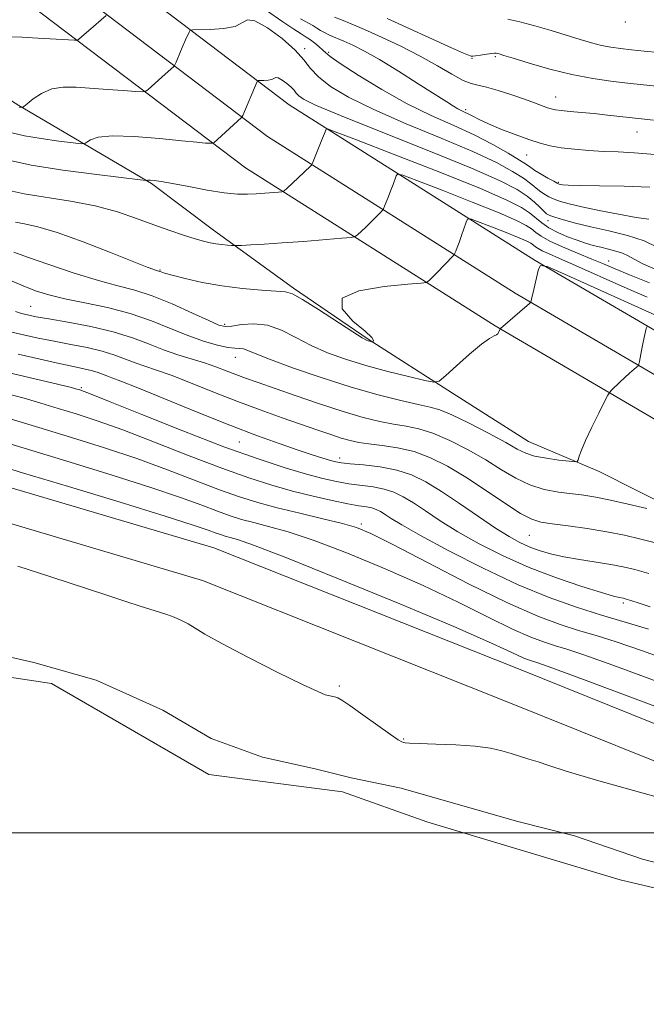
# Model space of a CAD drawing. Extents: x 2129800 to 2132700, y 287300 to 290200.
# Drawn here: x 2131306 to 2131465, y 289457 to 289706 of the extents above; entities that cross this region are included whole.
import ezdxf

# ---------------------------------------------------------------- set-up
doc = ezdxf.new("R2010")
doc.units = 0
doc.header["$MEASUREMENT"] = 0
for name, color, linetype, lineweight in [('BREAKLINE DTM HARD', 7, 'Continuous', 0), ('CONTOUR INDEX', 41, 'Continuous', 13), ('CONTOUR INTERMEDIATE', 44, 'Continuous', 0), ('GRID LINE', 7, 'Continuous', 0), ('POND', 7, 'Continuous', 0), ('SPOT ELEVATION DTM', 2, 'Continuous', 13)]:
    doc.layers.add(name, color=color, linetype=linetype, lineweight=lineweight)

msp = doc.modelspace()

# ---------------------------------------------------------------- linework, layer by layer
at = {"layer": 'BREAKLINE DTM HARD'}
for points in [[(2130987.049, 290000, 928.726), (2130995.34, 289985.36, 927.28), (2131029.04, 289940.26, 921.96), (2131066.64, 289902.9, 917.21), (2131115.7, 289858.41, 912.8), (2131176.97, 289808.8, 908.16), (2131232.65, 289766.69, 903.3), (2131302.15, 289714.96, 896.12), (2131362.96, 289668.76, 889.05), (2131426.32, 289628.66, 882.09), (2131480.18, 289597.18, 878.19), (2131523.58, 289576.56, 876.38), (2131568.12, 289558.8, 875.48), (2131623.42, 289541.54, 873.16), (2131691.49, 289524.78, 871.4), (2131739.41, 289513.37, 870.86)], [(2130999.115, 290000, 928.372), (2131004.15, 289991.11, 927.48), (2131036.99, 289947.16, 922.16), (2131073.87, 289910.52, 917.41), (2131122.54, 289866.38, 913), (2131183.02, 289816.45, 908.36), (2131238.5, 289774.49, 903.5), (2131308.01, 289722.75, 896.32), (2131368.53, 289676.78, 889.25), (2131431.39, 289636.99, 882.29), (2131484.74, 289605.81, 878.39), (2131527.48, 289585.5, 876.58), (2131571.38, 289568, 875.68), (2131626.04, 289550.94, 873.36), (2131693.7, 289534.28, 871.6), (2131739.4, 289523.38, 871.08)], [(2131011.181, 290000, 927.6), (2131012.96, 289996.86, 927.28), (2131044.94, 289954.06, 921.96), (2131081.1, 289918.14, 917.21), (2131129.46, 289874.28, 912.8), (2131189.07, 289824.1, 908.16), (2131244.35, 289782.29, 903.3), (2131313.87, 289730.54, 896.12), (2131374.1, 289684.8, 889.05), (2131436.46, 289645.32, 882.09), (2131489.3, 289614.44, 878.19), (2131531.38, 289594.44, 876.38), (2131574.64, 289577.2, 875.48), (2131628.66, 289560.34, 873.16), (2131695.91, 289543.78, 871.4), (2131739.38, 289533.39, 870.9)], [(2131281.66, 289699.73, 894.07), (2131305.49, 289684.61, 892.12), (2131339.14, 289664.79, 887.84), (2131354.89, 289652.95, 886.65), (2131375.19, 289638.22, 884.2), (2131394.1, 289625.29, 884.13), (2131415.47, 289611.61, 881.53), (2131434.74, 289599.37, 880.95), (2131452.65, 289591.74, 879.58), (2131471.95, 289581.98, 878.35), (2131490.92, 289573.98, 876.75), (2131507.78, 289566.72, 875.83), (2131522.17, 289559.83, 875.48), (2131541.86, 289552.53, 873.92), (2131567.53, 289544.1, 873.23), (2131589.33, 289536.43, 872.65), (2131614.3, 289528.71, 872.12), (2131635.77, 289522.8, 871.2), (2131659.34, 289516.52, 870.51), (2131670.62, 289514.61, 870.51)], [(2131295.23, 289590.08, 862.51), (2131354.95, 289572.4, 862.62), (2131432.6, 289541.49, 862.91), (2131506.31, 289511.77, 862.28), (2131562.64, 289494.69, 863.19), (2131606.69, 289489.63, 864.15), (2131627.07, 289492.21, 865.73), (2131676.99, 289505.18, 869.13)], [(2131293.04, 289581.55, 862.51), (2131352.07, 289564.08, 862.62), (2131429.33, 289533.32, 862.91), (2131503.38, 289503.46, 862.28), (2131560.85, 289486.04, 863.19), (2131606.74, 289480.77, 864.15), (2131628.74, 289483.55, 865.73), (2131679.2, 289496.66, 869.13)], [(2131296.27, 289546.23, 860.7), (2131309.3, 289543.25, 860.78), (2131325.14, 289538.82, 860.78), (2131341.99, 289531.2, 860.74), (2131354.26, 289523.99, 860.86), (2131367.27, 289519.25, 860.74), (2131380.65, 289516.26, 860.7), (2131389.8, 289514.03, 860.74), (2131402.48, 289511.41, 860.63), (2131415.14, 289507.72, 860.78), (2131432.03, 289502.93, 860.82), (2131446.46, 289499.23, 860.86), (2131463.69, 289493.37, 860.9), (2131479.18, 289489.3, 860.9), (2131494.31, 289485.23, 860.74), (2131505.58, 289482.62, 860.7), (2131522.48, 289478.89, 860.78), (2131532, 289477.71, 860.9), (2131542.2, 289474.77, 860.82), (2131552.41, 289472.52, 860.9), (2131561.21, 289470.3, 860.97), (2131572.82, 289466.63, 860.93), (2131582.32, 289464.04, 861.09), (2131588.63, 289460.44, 860.93)]]:
    msp.add_polyline3d(points, dxfattribs=at)
at = {"layer": 'CONTOUR INDEX', "flags": 128}
for points, elevation in [([(2131398.896, 289706.731), (2131415.232, 289699.273), (2131418.235, 289697.938), (2131419.548, 289697.389), (2131419.974, 289697.239), (2131420.218, 289697.172), (2131420.602, 289697.154), (2131421.354, 289697.221), (2131422.6, 289697.39), (2131425.326, 289697.786), (2131426.129, 289697.876), (2131426.578, 289697.88), (2131426.888, 289697.824), (2131427.34, 289697.697), (2131428.472, 289697.35), (2131430.886, 289696.599), (2131434.959, 289695.348), (2131440.156, 289693.853), (2131445.714, 289692.46), (2131451.04, 289691.431), (2131456.204, 289690.698), (2131461.448, 289690.115), (2131472.149, 289689.03)], 900), ([(2131303.742, 289677.645), (2131306.945, 289676.912), (2131311.185, 289676.21), (2131315.659, 289675.596), (2131319.296, 289675.142), (2131321.332, 289674.915), (2131322.233, 289674.957), (2131322.768, 289675.305), (2131323.686, 289675.935), (2131325.637, 289676.582), (2131329.248, 289676.923), (2131334.794, 289676.736), (2131341.142, 289676.214), (2131346.807, 289675.652), (2131350.643, 289675.284), (2131352.858, 289675.097), (2131354.001, 289675.018), (2131354.595, 289675.02), (2131355.08, 289675.265), (2131355.871, 289675.965), (2131361.972, 289681.539), (2131362.09, 289681.672), (2131362.27, 289682.052), (2131365.916, 289690.748), (2131366.007, 289690.888), (2131366.219, 289690.939), (2131367.648, 289690.957), (2131368.731, 289691.025), (2131369.666, 289691.208), (2131370.677, 289691.744), (2131371.292, 289691.655), (2131372.304, 289691.085), (2131373.503, 289690.205), (2131374.57, 289689.267), (2131375.287, 289688.469), (2131375.831, 289687.771), (2131376.475, 289687.078), (2131377.692, 289686.219), (2131380.74, 289684.727), (2131387.071, 289682.058), (2131397.398, 289677.938), (2131409.47, 289673.15), (2131420.291, 289668.746), (2131427.574, 289665.526), (2131431.862, 289663.292), (2131434.403, 289661.598), (2131436.246, 289660.088), (2131437.641, 289658.78), (2131438.638, 289657.785), (2131439.352, 289657.157), (2131440.15, 289656.729), (2131441.465, 289656.279), (2131443.644, 289655.631), (2131446.708, 289654.799), (2131450.593, 289653.845), (2131455.146, 289652.806), (2131459.847, 289651.63), (2131464.088, 289650.24), (2131467.382, 289648.625)], 890), ([(2131303.239, 289640.287), (2131306.602, 289638.841), (2131309.762, 289637.609), (2131313.135, 289636.543), (2131317.198, 289635.551), (2131322.258, 289634.533), (2131327.951, 289633.352), (2131333.742, 289631.859), (2131339.18, 289629.987), (2131344.153, 289627.974), (2131348.634, 289626.138), (2131352.581, 289624.734), (2131355.899, 289623.781), (2131358.482, 289623.233), (2131360.286, 289623.021), (2131361.528, 289622.962), (2131362.492, 289622.847), (2131363.554, 289622.47), (2131365.47, 289621.651), (2131369.088, 289620.209), (2131374.93, 289618.071), (2131382.196, 289615.574), (2131389.757, 289613.158), (2131396.627, 289611.186), (2131402.397, 289609.712), (2131406.8, 289608.714), (2131409.8, 289608.087), (2131412.274, 289607.403), (2131415.331, 289606.15), (2131419.704, 289604.012), (2131424.629, 289601.438), (2131428.966, 289599.074), (2131431.919, 289597.413), (2131434.06, 289596.354), (2131436.304, 289595.644), (2131439.281, 289595.077), (2131442.477, 289594.627), (2131445.096, 289594.315), (2131446.555, 289594.173), (2131447.136, 289594.277), (2131447.34, 289594.719), (2131447.611, 289595.61), (2131448.178, 289597.157), (2131449.22, 289599.59), (2131450.804, 289602.952), (2131452.564, 289606.543), (2131454.027, 289609.478), (2131454.866, 289611.129), (2131455.345, 289611.9), (2131455.873, 289612.45), (2131457.93, 289614.405), (2131459.196, 289615.581), (2131460.394, 289616.66), (2131462.15, 289618.194), (2131462.555, 289618.572), (2131462.745, 289618.946), (2131462.886, 289619.634), (2131463.403, 289622.46), (2131463.739, 289624.172), (2131464.077, 289625.761), (2131464.603, 289628.042), (2131464.832, 289628.507)], 880), ([(2131302.632, 289611.475), (2131306.822, 289610.308), (2131311.12, 289609.053), (2131315.512, 289607.74), (2131320.083, 289606.345), (2131325.329, 289604.626), (2131331.845, 289602.288), (2131339.932, 289599.181), (2131348.702, 289595.746), (2131356.972, 289592.569), (2131363.852, 289590.101), (2131369.638, 289588.24), (2131374.918, 289586.75), (2131380.109, 289585.444), (2131384.927, 289584.346), (2131388.914, 289583.531), (2131391.751, 289583.034), (2131393.666, 289582.735), (2131395.022, 289582.473), (2131396.149, 289582.108), (2131397.229, 289581.583), (2131398.41, 289580.861), (2131399.962, 289579.848), (2131402.643, 289578.204), (2131407.334, 289575.53), (2131414.54, 289571.638), (2131423.258, 289567.171), (2131432.107, 289562.983), (2131439.992, 289559.733), (2131446.946, 289557.286), (2131453.284, 289555.314), (2131459.298, 289553.52), (2131465.178, 289551.741)], 870)]:
    msp.add_lwpolyline(points, dxfattribs=dict(at, elevation=elevation))
at = {"layer": 'CONTOUR INTERMEDIATE', "flags": 128}
for points, elevation in [([(2131364.194, 289711.661), (2131372.463, 289705.891), (2131375.223, 289704.015), (2131377.129, 289702.786), (2131378.409, 289701.998), (2131379.462, 289701.306), (2131380.588, 289700.453), (2131381.694, 289699.527), (2131382.587, 289698.703), (2131383.257, 289698.033), (2131384.427, 289697.083), (2131387, 289695.296), (2131391.577, 289692.327), (2131397.542, 289688.684), (2131403.975, 289685.083), (2131410.109, 289682.076), (2131415.783, 289679.535), (2131420.991, 289677.163), (2131425.68, 289674.761), (2131429.614, 289672.525), (2131432.511, 289670.744), (2131434.247, 289669.605), (2131435.322, 289668.858), (2131436.391, 289668.148), (2131437.927, 289667.217), (2131439.662, 289666.213), (2131441.145, 289665.379), (2131442.046, 289664.895), (2131442.521, 289664.682), (2131442.851, 289664.592), (2131443.388, 289664.506), (2131444.78, 289664.414), (2131447.748, 289664.332), (2131452.724, 289664.259), (2131458.98, 289664.127), (2131465.496, 289663.855)], 894), ([(2131303.276, 289702.081), (2131306.363, 289701.947), (2131310.344, 289701.729), (2131319.626, 289701.168), (2131320.399, 289701.215), (2131320.759, 289701.452), (2131322.046, 289702.62), (2131323.132, 289703.581), (2131327.619, 289707.462)], 894), ([(2131305.572, 289684.174), (2131306.271, 289684.074), (2131306.429, 289684.097), (2131306.776, 289684.348), (2131307.608, 289685.042), (2131309.146, 289686.279), (2131311.293, 289687.699), (2131313.877, 289688.824), (2131316.77, 289689.301), (2131320.034, 289689.267), (2131327.964, 289688.668), (2131331.997, 289688.395), (2131335.138, 289688.193), (2131336.888, 289688.108), (2131337.712, 289688.242), (2131338.315, 289688.708), (2131341.735, 289691.825), (2131344.854, 289694.567), (2131345.084, 289694.918), (2131345.372, 289695.584), (2131346.502, 289698.296), (2131347.181, 289699.891), (2131347.804, 289701.314), (2131348.688, 289703.271), (2131348.969, 289703.703), (2131349.626, 289703.863), (2131354.065, 289703.92), (2131357.428, 289704.131), (2131360.33, 289704.699), (2131363.47, 289706.362), (2131365.381, 289706.088), (2131368.524, 289704.318), (2131372.245, 289701.583), (2131375.559, 289698.672), (2131377.787, 289696.192), (2131379.474, 289694.026), (2131381.476, 289691.874), (2131384.557, 289689.477), (2131389.131, 289686.731), (2131395.523, 289683.571), (2131403.753, 289680.007), (2131412.626, 289676.343), (2131420.641, 289672.954), (2131426.627, 289670.144), (2131430.738, 289667.908), (2131433.457, 289666.171), (2131435.247, 289664.847), (2131437.514, 289662.966), (2131438.639, 289662.187), (2131439.906, 289661.471), (2131441.305, 289660.829), (2131442.902, 289660.252), (2131445.07, 289659.649), (2131448.26, 289658.909), (2131452.683, 289657.976), (2131457.606, 289657.012), (2131462.054, 289656.234), (2131465.289, 289655.798)], 892), ([(2131376.927, 289706.577), (2131380.029, 289704.904), (2131381.071, 289704.266), (2131381.973, 289703.685), (2131382.984, 289703.108), (2131384.303, 289702.487), (2131387.921, 289700.938), (2131390.233, 289699.891), (2131393.141, 289698.419), (2131396.948, 289696.266), (2131401.749, 289693.334), (2131406.793, 289690.142), (2131414.004, 289685.51), (2131415.729, 289684.429), (2131416.809, 289683.806), (2131417.693, 289683.36), (2131418.553, 289682.955), (2131419.491, 289682.489), (2131420.637, 289681.871), (2131422.239, 289681.045), (2131424.571, 289679.967), (2131427.767, 289678.638), (2131431.381, 289677.235), (2131434.824, 289675.983), (2131437.686, 289675.049), (2131440.27, 289674.389), (2131443.059, 289673.902), (2131446.398, 289673.507), (2131450.097, 289673.195), (2131453.831, 289672.976), (2131457.455, 289672.83), (2131461.545, 289672.615), (2131466.859, 289672.159)], 896), ([(2131385.576, 289707.064), (2131387.347, 289706.38), (2131389.793, 289705.376), (2131393.139, 289703.929), (2131397.476, 289701.969), (2131402.371, 289699.641), (2131407.257, 289697.144), (2131411.64, 289694.691), (2131415.32, 289692.546), (2131418.17, 289690.99), (2131420.197, 289690.178), (2131421.943, 289689.772), (2131424.082, 289689.307), (2131427.073, 289688.443), (2131430.505, 289687.317), (2131433.752, 289686.187), (2131436.313, 289685.262), (2131439.546, 289684.069), (2131440.541, 289683.741), (2131441.565, 289683.517), (2131443.043, 289683.328), (2131445.291, 289683.112), (2131448.169, 289682.855), (2131451.424, 289682.552), (2131454.805, 289682.205), (2131463.425, 289681.264), (2131466.438, 289680.904)], 898), ([(2131429.517, 289706.538), (2131432.567, 289705.862), (2131436.348, 289704.837), (2131440.472, 289703.615), (2131447.834, 289701.35), (2131450.73, 289700.505), (2131453.284, 289699.86), (2131455.673, 289699.4), (2131458.122, 289699.06), (2131460.87, 289698.761), (2131464.094, 289698.439), (2131467.729, 289698.089)], 902), ([(2131302.959, 289670.72), (2131308.664, 289669.508), (2131316.66, 289668.243), (2131325.265, 289667.086), (2131336.236, 289665.733), (2131337.689, 289665.567), (2131337.927, 289665.569), (2131338.01, 289665.614), (2131338.255, 289665.651), (2131338.797, 289665.647), (2131339.803, 289665.559), (2131341.577, 289665.309), (2131344.457, 289664.81), (2131348.577, 289664.031), (2131353.255, 289663.168), (2131357.602, 289662.473), (2131360.952, 289662.133), (2131363.517, 289662.083), (2131365.73, 289662.191), (2131367.905, 289662.345), (2131371.367, 289662.617), (2131372.215, 289662.718), (2131372.777, 289662.987), (2131373.535, 289663.655), (2131377.802, 289667.643), (2131379.619, 289669.425), (2131379.78, 289669.62), (2131379.969, 289670.008), (2131382.554, 289676.329), (2131383.033, 289677.545), (2131383.423, 289678.599), (2131383.764, 289678.663), (2131385.758, 289677.964), (2131391.112, 289675.906), (2131400.728, 289672.183), (2131412.268, 289667.664), (2131422.589, 289663.514), (2131429.294, 289660.618), (2131432.989, 289658.741), (2131435.026, 289657.371), (2131438.12, 289654.812), (2131439.924, 289653.573), (2131442.181, 289652.393), (2131444.681, 289651.318), (2131447.112, 289650.404), (2131449.245, 289649.683), (2131451.171, 289649.112), (2131453.061, 289648.628), (2131455.027, 289648.169), (2131456.943, 289647.687), (2131458.622, 289647.137), (2131460.004, 289646.467), (2131461.522, 289645.601), (2131463.735, 289644.458), (2131467.061, 289643.023)], 888), ([(2131303.09, 289663.01), (2131306.871, 289662.229), (2131318.569, 289660.362), (2131324.902, 289659.12), (2131330.497, 289657.6), (2131335.374, 289655.939), (2131339.744, 289654.32), (2131343.755, 289652.896), (2131347.296, 289651.718), (2131350.195, 289650.808), (2131352.36, 289650.174), (2131354.02, 289649.759), (2131355.489, 289649.489), (2131356.988, 289649.302), (2131358.382, 289649.175), (2131359.448, 289649.098), (2131360.095, 289649.062), (2131360.757, 289649.069), (2131362.005, 289649.127), (2131364.306, 289649.245), (2131367.736, 289649.442), (2131372.268, 289649.741), (2131377.698, 289650.144), (2131387.38, 289650.915), (2131389.759, 289651.13), (2131390.801, 289651.363), (2131391.398, 289651.813), (2131393.396, 289653.687), (2131394.609, 289654.856), (2131395.737, 289655.981), (2131397.363, 289657.656), (2131397.741, 289658.07), (2131397.965, 289658.428), (2131398.227, 289659.038), (2131399.244, 289661.546), (2131399.851, 289663.102), (2131400.403, 289664.588), (2131401.181, 289666.787), (2131401.541, 289667.216), (2131402.909, 289666.897), (2131406.458, 289665.555), (2131412.82, 289663.092), (2131420.455, 289660.103), (2131427.283, 289657.357), (2131431.719, 289655.441), (2131434.164, 289654.199), (2131435.512, 289653.293), (2131436.592, 289652.421), (2131437.971, 289651.436), (2131440.145, 289650.227), (2131443.407, 289648.739), (2131447.221, 289647.14), (2131450.844, 289645.654), (2131453.802, 289644.413), (2131456.692, 289643.185), (2131460.38, 289641.647), (2131465.455, 289639.618)], 886), ([(2131304.683, 289654.999), (2131306.928, 289654.609), (2131310.316, 289653.85), (2131315.244, 289652.376), (2131321.788, 289650.021), (2131328.731, 289647.327), (2131338.048, 289643.619), (2131339.716, 289642.982), (2131340.37, 289642.759), (2131340.969, 289642.586), (2131341.205, 289642.506), (2131341.575, 289642.367), (2131342.485, 289642.078), (2131344.406, 289641.539), (2131347.662, 289640.702), (2131351.993, 289639.725), (2131356.99, 289638.818), (2131362.203, 289638.15), (2131367.015, 289637.72), (2131370.764, 289637.488), (2131373.102, 289637.331), (2131374.935, 289636.81), (2131377.48, 289635.409), (2131381.535, 289632.847), (2131390.226, 289627.177), (2131392.586, 289625.668), (2131393.64, 289625.053), (2131394.062, 289624.885), (2131395.117, 289624.625), (2131395.21, 289624.652), (2131395.333, 289624.756), (2131395.44, 289625.017), (2131394.987, 289625.749), (2131393.303, 289627.323), (2131390.214, 289629.922), (2131387.526, 289632.978), (2131387.539, 289635.737), (2131391.713, 289637.616), (2131398.151, 289638.706), (2131404.116, 289639.273), (2131407.518, 289639.56), (2131408.851, 289639.74), (2131409.261, 289639.97), (2131409.706, 289640.387), (2131410.411, 289641.067), (2131411.416, 289642.069), (2131415.703, 289646.52), (2131415.962, 289646.848), (2131416.105, 289647.152), (2131416.32, 289647.682), (2131416.66, 289648.56), (2131417.147, 289649.876), (2131417.773, 289651.632), (2131418.939, 289654.976), (2131419.317, 289655.77), (2131420.06, 289655.829), (2131421.805, 289655.205), (2131424.912, 289654.001), (2131428.642, 289652.541), (2131431.977, 289651.2), (2131434.144, 289650.264), (2131435.338, 289649.657), (2131435.997, 289649.215), (2131436.525, 289648.789), (2131437.198, 289648.308), (2131438.26, 289647.717), (2131439.971, 289646.937), (2131442.655, 289645.784), (2131446.654, 289644.049), (2131458.451, 289638.809), (2131464.859, 289636.005)], 884), ([(2131304.226, 289647.357), (2131307.731, 289646.101), (2131313.118, 289644.231), (2131319.539, 289642.102), (2131325.692, 289640.208), (2131330.639, 289638.875), (2131334.88, 289637.753), (2131339.277, 289636.324), (2131344.384, 289634.255), (2131349.521, 289631.956), (2131353.699, 289630.02), (2131356.26, 289628.906), (2131357.865, 289628.524), (2131359.504, 289628.646), (2131361.946, 289629.011), (2131365.076, 289629.22), (2131368.556, 289628.837), (2131372.121, 289627.572), (2131375.791, 289625.714), (2131379.657, 289623.693), (2131383.816, 289621.856), (2131388.382, 289620.203), (2131393.476, 289618.649), (2131399.042, 289617.148), (2131404.332, 289615.824), (2131408.423, 289614.841), (2131410.744, 289614.381), (2131412.13, 289614.696), (2131413.769, 289616.056), (2131416.505, 289618.543), (2131419.812, 289621.484), (2131422.816, 289624.018), (2131424.844, 289625.502), (2131426.012, 289626.162), (2131426.63, 289626.441), (2131426.973, 289626.702), (2131427.159, 289626.991), (2131427.57, 289627.938), (2131427.677, 289628.038), (2131434.982, 289634.352), (2131435.316, 289634.667), (2131435.379, 289634.792), (2131435.419, 289635.001), (2131435.546, 289635.577), (2131435.83, 289636.81), (2131437.314, 289643.072), (2131437.795, 289644.051), (2131439.458, 289643.739), (2131443.729, 289641.869), (2131451.408, 289638.395), (2131460.805, 289634.164), (2131469.601, 289630.244)], 882), ([(2131304.665, 289632.34), (2131305.956, 289631.891), (2131306.924, 289631.641), (2131308.057, 289631.382), (2131309.924, 289631.009), (2131313.119, 289630.441), (2131317.968, 289629.612), (2131323.74, 289628.524), (2131329.438, 289627.198), (2131334.289, 289625.674), (2131338.421, 289624.093), (2131342.185, 289622.619), (2131345.851, 289621.37), (2131352.613, 289619.294), (2131355.494, 289618.292), (2131358.09, 289617.301), (2131360.521, 289616.352), (2131362.982, 289615.435), (2131365.969, 289614.373), (2131375.548, 289611.027), (2131381.773, 289608.902), (2131387.786, 289606.946), (2131392.848, 289605.459), (2131397.016, 289604.418), (2131400.548, 289603.718), (2131403.722, 289603.214), (2131406.915, 289602.586), (2131410.528, 289601.47), (2131414.813, 289599.619), (2131419.439, 289597.242), (2131423.927, 289594.667), (2131427.922, 289592.191), (2131431.564, 289590.015), (2131435.115, 289588.312), (2131438.76, 289587.191), (2131442.369, 289586.514), (2131448.763, 289585.692), (2131451.858, 289585.209), (2131455.534, 289584.491), (2131460.065, 289583.469), (2131464.74, 289582.342)], 878), ([(2131303.378, 289627.219), (2131306.697, 289626.44), (2131310.406, 289625.607), (2131314.437, 289624.777), (2131318.676, 289623.982), (2131322.849, 289623.177), (2131326.638, 289622.295), (2131329.817, 289621.297), (2131332.524, 289620.261), (2131334.99, 289619.295), (2131337.477, 289618.441), (2131340.383, 289617.485), (2131344.135, 289616.148), (2131349.016, 289614.243), (2131354.709, 289611.961), (2131360.753, 289609.586), (2131366.715, 289607.359), (2131372.295, 289605.364), (2131381.304, 289602.223), (2131384.606, 289601.092), (2131387.274, 289600.223), (2131389.501, 289599.581), (2131391.689, 289599.105), (2131394.295, 289598.723), (2131397.644, 289598.342), (2131401.556, 289597.77), (2131405.724, 289596.791), (2131409.922, 289595.226), (2131414.249, 289593.047), (2131418.889, 289590.259), (2131423.882, 289586.974), (2131428.715, 289583.717), (2131432.735, 289581.116), (2131435.561, 289579.612), (2131437.903, 289578.898), (2131440.744, 289578.48), (2131444.79, 289577.951), (2131449.636, 289577.262), (2131454.6, 289576.452), (2131459.133, 289575.556), (2131463.207, 289574.597), (2131466.925, 289573.594)], 876), ([(2131305.337, 289621.497), (2131310.889, 289620.205), (2131315.755, 289619.113), (2131319.385, 289618.353), (2131321.959, 289617.831), (2131323.839, 289617.392), (2131325.345, 289616.92), (2131327.795, 289615.971), (2131329.104, 289615.512), (2131331.396, 289614.676), (2131335.657, 289613.001), (2131350.743, 289606.825), (2131359.008, 289603.505), (2131366.048, 289600.811), (2131371.763, 289598.747), (2131376.327, 289597.184), (2131379.905, 289596.004), (2131382.611, 289595.144), (2131384.55, 289594.557), (2131385.927, 289594.184), (2131387.35, 289593.934), (2131389.528, 289593.705), (2131392.937, 289593.392), (2131397.107, 289592.888), (2131401.333, 289592.08), (2131405.11, 289590.855), (2131408.732, 289589.094), (2131412.693, 289586.677), (2131417.297, 289583.596), (2131422.086, 289580.305), (2131426.416, 289577.372), (2131429.818, 289575.223), (2131432.529, 289573.731), (2131434.963, 289572.625), (2131437.498, 289571.678), (2131440.362, 289570.832), (2131443.747, 289570.071), (2131447.722, 289569.379), (2131455.675, 289568.152), (2131458.796, 289567.566), (2131461.748, 289566.843), (2131465.25, 289565.811)], 874), ([(2131289.385, 289620.02), (2131315.64, 289613.784), (2131318.822, 289613.016), (2131320.245, 289612.658), (2131320.792, 289612.504), (2131321.429, 289612.287), (2131323.459, 289611.5), (2131328.267, 289609.577), (2131336.657, 289606.199), (2131347.108, 289602.043), (2131357.52, 289598.035), (2131366.194, 289594.913), (2131373.051, 289592.659), (2131378.416, 289591.063), (2131382.627, 289589.936), (2131386.089, 289589.155), (2131389.221, 289588.618), (2131395.386, 289587.812), (2131398.177, 289587.276), (2131400.629, 289586.481), (2131402.981, 289585.338), (2131405.552, 289583.769), (2131408.629, 289581.722), (2131412.365, 289579.255), (2131416.875, 289576.451), (2131422.231, 289573.414), (2131428.312, 289570.319), (2131434.95, 289567.361), (2131441.857, 289564.724), (2131448.265, 289562.556), (2131453.287, 289560.999), (2131456.303, 289560.127), (2131457.765, 289559.755), (2131458.84, 289559.547), (2131459.512, 289559.358), (2131460.748, 289558.965), (2131462.806, 289558.295), (2131465.624, 289557.39)], 872), ([(2131295.966, 289607.261), (2131310.567, 289602.876), (2131318.836, 289600.373), (2131327.21, 289597.748), (2131335.422, 289594.998), (2131343.206, 289592.163), (2131356.424, 289587.103), (2131361.497, 289585.291), (2131366.114, 289583.846), (2131371.048, 289582.519), (2131376.779, 289581.128), (2131382.616, 289579.757), (2131387.576, 289578.558), (2131391.159, 289577.521), (2131394.79, 289576), (2131400.38, 289573.186), (2131409.149, 289568.624), (2131419.575, 289563.261), (2131429.452, 289558.399), (2131437.079, 289555.025), (2131442.795, 289552.885), (2131447.449, 289551.415), (2131451.893, 289550.079), (2131456.996, 289548.471), (2131463.636, 289546.213), (2131472.262, 289543.091)], 868), ([(2131301.032, 289599.407), (2131318.481, 289594.134), (2131329.203, 289590.836), (2131339, 289587.709), (2131346.481, 289585.146), (2131351.89, 289583.152), (2131355.876, 289581.637), (2131359.063, 289580.499), (2131361.964, 289579.591), (2131365.064, 289578.758), (2131368.847, 289577.808), (2131373.796, 289576.418), (2131380.393, 289574.231), (2131388.866, 289571.016), (2131398.438, 289567.059), (2131408.08, 289562.776), (2131416.894, 289558.568), (2131424.509, 289554.783), (2131430.689, 289551.755), (2131435.319, 289549.707), (2131438.789, 289548.408), (2131441.615, 289547.515), (2131444.487, 289546.638), (2131448.814, 289545.201), (2131456.179, 289542.579), (2131467.385, 289538.442)], 866), ([(2131299.363, 289593.57), (2131306.691, 289591.349), (2131318.125, 289587.896), (2131331.196, 289583.925), (2131342.577, 289580.42), (2131349.756, 289578.128), (2131353.483, 289576.856), (2131355.328, 289576.171), (2131356.629, 289575.707), (2131357.814, 289575.336), (2131359.079, 289574.996), (2131360.916, 289574.488), (2131364.977, 289573.079), (2131373.209, 289569.903), (2131386.573, 289564.51), (2131402.085, 289558.118), (2131415.78, 289552.366), (2131424.639, 289548.512), (2131429.443, 289546.304), (2131431.926, 289545.111), (2131433.559, 289544.388), (2131434.783, 289543.93), (2131437.082, 289543.198), (2131440.632, 289541.931), (2131448.722, 289538.944), (2131462.508, 289533.793), (2131478.591, 289527.74)], 864), ([(2131305.224, 289567.746), (2131313.651, 289564.986), (2131327.779, 289560.319), (2131332.626, 289558.731), (2131336.284, 289557.558), (2131341.186, 289556.043), (2131343.065, 289555.429), (2131344.923, 289554.744), (2131346.75, 289553.962), (2131348.47, 289553.079), (2131352.7, 289550.484), (2131357.006, 289548.065), (2131363.604, 289544.605), (2131371.057, 289540.829), (2131377.442, 289537.68), (2131381.323, 289535.86), (2131383.198, 289535.093), (2131384.053, 289534.862), (2131385.859, 289534.495), (2131386.427, 289534.308), (2131387.455, 289533.725), (2131389.472, 289532.356), (2131392.749, 289530.007), (2131396.522, 289527.275), (2131399.767, 289524.955), (2131401.717, 289523.639), (2131402.633, 289523.118), (2131403.033, 289522.98), (2131403.462, 289522.885), (2131404.571, 289522.776), (2131407.039, 289522.665), (2131411.243, 289522.552), (2131416.358, 289522.371), (2131421.26, 289522.044), (2131425.08, 289521.52), (2131427.979, 289520.86), (2131430.371, 289520.154), (2131434.861, 289518.771), (2131437.188, 289518.012), (2131439.922, 289517.084), (2131444.343, 289515.675), (2131451.968, 289513.422), (2131463.506, 289510.17), (2131476.44, 289506.594)], 862)]:
    msp.add_lwpolyline(points, dxfattribs=dict(at, elevation=elevation))
at = {"layer": 'GRID LINE', "flags": 128}
msp.add_lwpolyline([(2132500, 289500), (2130000, 289500)], dxfattribs=at)
at = {"layer": 'POND', "elevation": 860.47, "flags": 128}
msp.add_lwpolyline([(2131288.98, 289541.62), (2131313.81, 289537.92), (2131353.68, 289514.83), (2131387.55, 289510.46), (2131408.94, 289502.85), (2131457.96, 289488.12), (2131490.66, 289480.38), (2131549.32, 289468.92), (2131582.01, 289460.05), (2131588.68, 289450.36)], dxfattribs=at)
at = {"layer": 'SPOT ELEVATION DTM'}
for p in [(2131459.34, 289705.78, 903.6), (2131378.01, 289699.07, 892.3), (2131384.11, 289698.15, 894.3), (2131420.45, 289696.56, 899.9), (2131426.32, 289697.02, 899.8), (2131441.61, 289686.74, 898.7), (2131418.85, 289683.54, 896.3), (2131462.24, 289677.93, 897.2), (2131434.29, 289672.07, 895.2), (2131442.31, 289665.16, 894.2), (2131439.72, 289655.43, 889.4), (2131455.07, 289645.12, 886.7), (2131341.27, 289642.83, 884.1), (2131308.52, 289633.63, 878.9), (2131357.7, 289629.06, 882.3), (2131360.37, 289620.75, 879.3), (2131321.32, 289612.98, 872.2), (2131361.41, 289599.24, 873.1), (2131386.89, 289595.18, 874.5), (2131392.34, 289578.39, 868.3), (2131434.97, 289575.52, 875.1), (2131458.8, 289558.36, 871.7), (2131386.78, 289537.31, 862.2), (2131403.07, 289523.87, 862.1)]:
    msp.add_point(p, dxfattribs=at)

doc.saveas('drawing.dxf')
